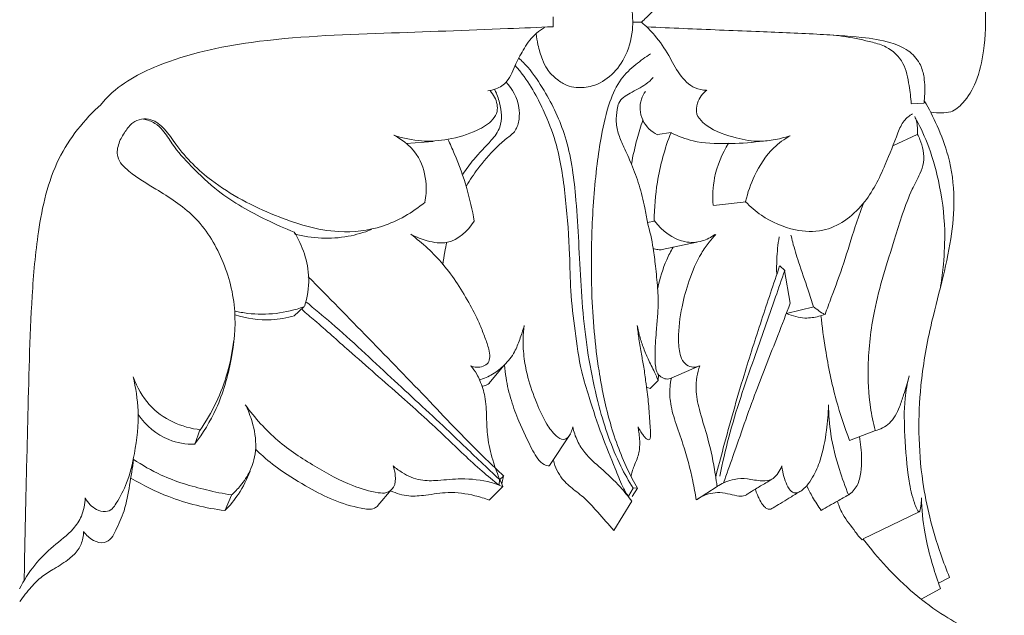
# Model space of a CAD drawing. Units: millimetres. Extents: x -6 to 1547, y -11 to 1333.
# Drawn here: x 751 to 814, y 924 to 962 of the extents above; entities that cross this region are included whole.
import ezdxf

# ---------------------------------------------------------------- set-up
doc = ezdxf.new("R2010")
doc.units = ezdxf.units.MM
doc.layers.get('0').update_dxf_attribs({"lineweight": 5})
doc.styles.add('Arial', font='arial.ttf')
doc.dimstyles.new('Default', dxfattribs={"dimtxt": 10, "dimasz": 7, "dimexe": 0.5, "dimexo": 0.5, "dimgap": 0.25, "dimtad": 1, "dimtoh": 1, "dimdec": 0, "dimzin": 1, "dimdsep": 46, "dimtxsty": 'Arial', "dimcen": 0.5, "dimazin": 0, "dimtfac": 1, "dimtdec": 4, "dimtix": 1, "dimtmove": 1, "dimatfit": 3, "dimfxl": 1, "dimtolj": 1, "dimtzin": 1, "dimarcsym": 0})

# ---------------------------------------------------------------- blocks, each defined once
blk = doc.blocks.new('*D109')
at = {"color": 0, "lineweight": -2, "transparency": 16777216}
for p, q in [((750.923, 1241.898), (568.741, 1241.898)), ((569.241, 148.898), (569.241, 1234.898)), ((651.388, 141.898), (568.741, 141.898))]:
    blk.add_line(p, q, dxfattribs=at)
at = {"color": 0, "transparency": 16777216}
for points in [[(568.074, 1234.898), (570.407, 1234.898), (569.241, 1241.898)], [(568.074, 148.898), (570.407, 148.898), (569.241, 141.898)]]:
    blk.add_solid(points, dxfattribs=at)
at = {"layer": 'Defpoints', "color": 0, "transparency": 16777216}
for p in [(569.241, 1241.898), (751.423, 1241.898), (651.888, 141.898)]:
    blk.add_point(p, dxfattribs=at)
at = {"color": 0, "transparency": 16777216, "insert": (563.885, 691.898), "char_height": 10, "attachment_point": 5, "rotation": 90, "style": 'Arial'}
blk.add_mtext('\\A1;1100', dxfattribs=at)
blk = doc.blocks.new('L-013')
for p, q in [((785.045, 961.567), (785.051, 962.182)), ((790.608, 961.849), (790.082, 961.864)), ((808.442, 956.731), (807.632, 956.707)), ((792.495, 954.88), (791.633, 954.753)), ((777.489, 954.32), (775.779, 954.192)), ((808.027, 954.758), (806.488, 954.055)), ((797.221, 950.5), (795.17, 950.277)), ((791.439, 949.297), (791.008, 949.2)), ((794.11, 947.955), (791.924, 947.491)), ((799.668, 946.165), (799.346, 946.476)), ((800.013, 944.118), (799.656, 946.173)), ((769.324, 943.883), (768.712, 943.315)), ((801.491, 943.87), (799.763, 943.457)), ((781.947, 940.166), (781.02, 939.06)), ((792.506, 939.374), (794.29, 940.145)), ((791.702, 939.593), (791.674, 939.224)), ((791.168, 938.722), (790.945, 938.813)), ((791.675, 939.223), (791.17, 938.722)), ((762.755, 936.101), (762.445, 935.193)), ((786.143, 935.849), (784.813, 933.864)), ((805.378, 936.076), (803.75, 935.429)), ((781.915, 933.177), (781.69, 932.978)), ((781.919, 933.2), (781.807, 932.704)), ((781.881, 932.538), (781.016, 931.673)), ((781.671, 932.975), (781.642, 932.626)), ((795.4, 932.542), (794.085, 931.684)), ((764.752, 931.981), (764.346, 931.035)), ((774.859, 932.334), (773.995, 931.324)), ((790.095, 932.432), (789.796, 931.924)), ((790.034, 931.903), (790.366, 932.427)), ((790.366, 932.438), (790.086, 932.427)), ((790.016, 931.604), (788.878, 929.757)), ((808.133, 930.934), (804.617, 929.227)), ((804.625, 929.207), (804.541, 929.166)), ((809.48, 926.066), (809.366, 926.418)), ((809.368, 926.418), (810.065, 926.786)), ((808.271, 925.42), (809.478, 926.064))]:
    blk.add_line(p, q)
for points, knots in [([(808.874, 967.543), (809.114, 967.611), (809.741, 967.68), (810.875, 967.249), (811.919, 965.475), (812.405, 962.955), (812.302, 960.29), (811.848, 958.173), (811.085, 956.851), (810.265, 956.161), (809.533, 956.111), (809.123, 956.138), (808.908, 956.181)], [0, 0, 0, 0, 0.897418, 2.25286, 4.105608, 7.499917, 10.569464, 12.782084, 14.522891, 15.638393, 16.333767, 17.128279, 17.128279, 17.128279, 17.128279]), ([(783.971, 961.116), (784.001, 960.887), (784.102, 960.334), (784.319, 959.583), (784.685, 958.787), (785.249, 958.25), (785.878, 957.838), (786.642, 957.684), (787.654, 957.777), (788.822, 958.464), (789.752, 959.818), (790.113, 961.299), (790.043, 962.71), (789.694, 964.041), (788.797, 965.331), (787.444, 966.04), (785.872, 966.065), (784.549, 965.004), (784.159, 963.615), (784.006, 962.882), (783.968, 962.609)], [0, 0, 0, 0, 0.758899, 1.840058, 2.577945, 3.645782, 4.485662, 5.199787, 6.425867, 8.111588, 9.822334, 11.865568, 12.977315, 14.417615, 16.344299, 18.108917, 19.671301, 21.865598, 23.433235, 24.334996, 24.334996, 24.334996, 24.334996]), ([(794.701, 966.164), (794.503, 966.151), (793.99, 966.047), (793.282, 965.558), (792.746, 964.7), (792.152, 963.623), (791.45, 962.628), (790.839, 962.049), (790.619, 961.863)], [0, 0, 0, 0, 0.718686, 1.867533, 2.912429, 4.103702, 6.008322, 7.010987, 7.010987, 7.010987, 7.010987]), ([(794.721, 957.555), (794.482, 957.563), (793.81, 957.688), (792.964, 958.54), (792.336, 959.824), (791.561, 960.962), (790.921, 961.601), (790.625, 961.856)], [0, 0, 0, 0, 0.869078, 2.402639, 3.916273, 5.66825, 7.029339, 7.029339, 7.029339, 7.029339]), ([(756.448, 956.575), (756.588, 956.748), (757.594, 957.908), (760.814, 959.624), (766.76, 960.886), (774.19, 961.151), (780.534, 961.375), (784.093, 961.525), (785.045, 961.567)], [0, 0, 0, 0, 0.761603, 5.25, 12.56572, 22.694642, 32.162926, 35.62274, 35.62274, 35.62274, 35.62274]), ([(780.92, 957.526), (781.096, 957.536), (781.54, 957.63), (782.287, 958.136), (782.652, 959.214), (783.143, 960.064), (783.674, 960.915), (784.161, 961.312), (784.512, 961.512)], [0, 0, 0, 0, 0.641361, 1.627491, 3.010654, 4.268201, 4.950699, 6.384825, 6.384825, 6.384825, 6.384825]), ([(790.949, 961.557), (791.722, 961.522), (794.018, 961.42), (797.6, 961.275), (801.351, 961.123), (804.197, 960.959), (806.143, 960.678), (807.437, 960.158), (808.184, 959.375), (808.384, 958.738), (808.43, 958.466)], [0, 0, 0, 0, 2.808769, 8.34203, 13.01023, 16.432246, 18.688768, 20.114578, 21.361321, 22.265152, 22.265152, 22.265152, 22.265152]), ([(807.637, 956.712), (807.619, 957.093), (807.499, 957.949), (807.245, 959.359), (806.236, 960.299), (804.408, 960.803), (803.002, 961.067), (801.893, 961.073)], [0, 0, 0, 0, 1.248857, 2.852877, 4.556605, 5.6558, 9.68121, 9.68121, 9.68121, 9.68121]), ([(790.362, 932.427), (790.144, 932.809), (789.429, 934.172), (788.545, 936.643), (787.776, 940.41), (787.436, 944.418), (787.462, 948.787), (787.691, 952.086), (788.1, 954.819), (788.509, 956.653), (789.216, 958.265), (790.221, 959.167), (790.872, 959.65), (791.194, 959.846)], [0, 0, 0, 0, 1.477574, 5.154331, 8.637435, 14.088376, 18.280093, 22.922181, 24.894404, 27.334574, 29.106515, 30.621522, 31.95298, 31.95298, 31.95298, 31.95298]), ([(790.09, 932.428), (789.813, 932.878), (788.911, 934.491), (787.725, 937.951), (786.882, 942.848), (786.71, 947.343), (786.465, 951.3), (786.016, 954.523), (784.757, 957.185), (783.678, 958.79), (783.08, 959.407), (782.884, 959.592)], [0, 0, 0, 0, 1.787124, 6.194623, 12.007186, 18.031602, 20.884042, 25.008174, 28.572919, 30.594473, 31.528193, 31.528193, 31.528193, 31.528193]), ([(789.777, 931.924), (789.655, 932.129), (789.345, 932.688), (788.838, 933.991), (788.074, 935.838), (787.394, 937.889), (786.729, 940.069), (786.428, 942.339), (786.122, 944.8), (786.1, 947.567), (785.864, 950.639), (785.471, 953.653), (784.67, 955.824), (783.937, 957.322), (783.297, 958.355), (782.816, 958.931), (782.666, 959.099)], [0, 0, 0, 0, 0.80258, 2.143972, 4.634331, 7.451939, 9.290953, 12.148912, 14.933614, 17.412977, 21.186403, 25.030454, 27.302394, 28.816035, 30.605216, 31.381811, 31.381811, 31.381811, 31.381811]), ([(779.585, 951.525), (779.805, 951.894), (780.369, 952.739), (781.23, 953.737), (782.052, 954.488), (782.719, 954.945), (782.935, 955.722), (782.906, 956.845), (782.473, 957.66), (782.072, 958.087)], [0, 0, 0, 0, 1.447479, 3.43804, 4.486046, 5.34251, 6.177245, 6.987702, 9.003633, 9.003633, 9.003633, 9.003633]), ([(791.002, 949.215), (790.948, 949.523), (790.792, 950.311), (790.515, 951.558), (790.028, 952.822), (789.56, 953.86), (789.165, 954.723), (788.992, 955.545), (789.059, 956.22), (789.21, 956.959), (789.981, 957.438), (790.771, 957.798), (791.22, 958.207), (791.369, 958.357)], [0, 0, 0, 0, 1.026234, 2.640024, 4.189368, 5.511005, 6.437727, 7.356121, 8.211079, 8.660457, 9.761393, 11.112358, 11.841155, 11.841155, 11.841155, 11.841155]), ([(808.431, 958.497), (808.46, 958.302), (808.52, 957.716), (808.498, 957.123), (808.45, 956.736)], [0, 0, 0, 0, 0.64583, 1.925813, 1.925813, 1.925813, 1.925813]), ([(775.029, 954.713), (775.586, 954.52), (776.72, 954.28), (778.509, 954.401), (780.036, 954.881), (781.136, 955.49), (781.545, 956.164), (781.532, 956.684), (781.37, 957.141), (781.18, 957.413), (781.067, 957.533)], [0, 0, 0, 0, 2.118332, 4.140679, 6.446508, 7.872311, 8.486847, 8.972409, 9.5077, 10.077106, 10.077106, 10.077106, 10.077106]), ([(779.35, 952.257), (779.567, 952.575), (780.118, 953.343), (781.011, 954.193), (781.726, 955.112), (781.822, 955.996), (781.682, 956.793), (781.501, 957.319), (781.377, 957.581)], [0, 0, 0, 0, 1.303541, 3.187535, 4.313605, 5.134593, 5.993209, 6.959796, 6.959796, 6.959796, 6.959796]), ([(790.876, 957.476), (790.769, 957.331), (790.578, 956.972), (790.489, 956.325), (790.725, 955.424), (791.25, 954.935), (791.633, 954.744)], [0, 0, 0, 0, 0.615209, 1.336222, 2.077455, 3.599586, 3.599586, 3.599586, 3.599586]), ([(799.979, 954.685), (799.638, 954.565), (798.964, 954.395), (797.748, 954.278), (796.228, 954.619), (794.851, 955.086), (794.033, 956.022), (794.113, 956.899), (794.477, 957.364), (794.736, 957.555)], [0, 0, 0, 0, 1.300777, 2.502225, 4.395856, 6.897677, 7.634174, 8.393625, 9.52192, 9.52192, 9.52192, 9.52192]), ([(810.062, 926.786), (809.864, 927.269), (809.394, 928.52), (808.79, 930.522), (808.279, 933.093), (808.075, 935.877), (808.209, 939.173), (808.764, 942.353), (809.573, 945.402), (810.183, 948.08), (810.438, 950.768), (810.111, 953.219), (809.334, 955.259), (808.764, 956.386), (808.465, 956.893)], [0, 0, 0, 0, 1.73417, 4.431439, 6.894419, 10.333485, 13.533023, 17.662928, 20.889439, 23.9347, 26.689942, 29.680853, 31.918685, 33.901687, 33.901687, 33.901687, 33.901687]), ([(751.672, 926.574), (751.705, 928.299), (751.773, 931.626), (751.929, 937.623), (752.043, 943.264), (752.509, 948.863), (753.51, 953.31), (755.471, 955.712), (756.534, 956.661)], [0, 0, 0, 0, 5.644941, 10.885129, 19.631671, 24.071811, 29.325783, 34.280249, 34.280249, 34.280249, 34.280249]), ([(762.431, 935.209), (762.957, 935.892), (763.986, 937.562), (764.804, 940.458), (765.141, 943.72), (764.312, 946.929), (762.567, 949.714), (760.219, 951.181), (758.543, 952.176), (757.442, 953.194), (757.608, 954.258), (758.036, 954.924), (758.58, 955.708), (760.114, 955.9), (761.398, 953.735), (763.776, 951.422), (767.365, 949.578), (771.061, 948.424), (774.411, 948.806), (776.164, 949.823), (776.97, 950.495)], [0, 0, 0, 0, 2.941842, 6.528313, 9.836133, 13.53631, 17.191868, 20.645398, 23.059115, 24.367074, 25.312068, 26.231874, 27.077654, 28.45937, 31.012586, 34.688081, 40.142043, 45.118297, 48.453126, 52.112075, 52.112075, 52.112075, 52.112075]), ([(768.718, 948.599), (768.126, 948.826), (766.472, 949.561), (764.2, 950.83), (762.314, 952.624), (761.135, 953.915), (760.527, 954.97), (759.907, 955.527), (759.457, 955.686), (759.208, 955.726)], [0, 0, 0, 0, 2.274426, 6.471477, 9.141426, 11.26874, 12.455553, 13.205178, 14.119518, 14.119518, 14.119518, 14.119518]), ([(789.988, 952.889), (790.085, 953.428), (790.296, 954.364), (790.576, 955.276), (790.709, 955.661)], [0, 0, 0, 0, 1.799254, 3.148965, 3.148965, 3.148965, 3.148965]), ([(797.194, 950.515), (797.498, 950.198), (798.441, 949.387), (800.119, 948.667), (802.499, 948.541), (804.725, 950.145), (805.945, 952.635), (806.639, 954.458), (807.113, 955.642), (807.528, 955.954), (807.725, 956.059)], [0, 0, 0, 0, 1.515294, 4.29893, 6.391866, 9.955805, 13.155931, 15.552507, 16.50425, 17.296199, 17.296199, 17.296199, 17.296199]), ([(808.028, 954.765), (808.043, 954.911), (808.046, 955.198), (807.994, 955.581), (807.908, 955.801), (807.866, 955.889)], [0, 0, 0, 0, 0.482999, 0.931645, 1.258267, 1.258267, 1.258267, 1.258267]), ([(807.874, 955.869), (808.162, 955.348), (808.775, 954.058), (809.463, 951.657), (809.823, 949.052), (809.713, 946.814), (809.569, 945.647), (809.497, 945.193)], [0, 0, 0, 0, 2.000481, 4.750646, 8.208445, 10.551998, 12.060128, 12.060128, 12.060128, 12.060128]), ([(791.43, 949.307), (791.431, 950.124), (791.579, 952.035), (792.091, 953.88), (792.486, 954.88)], [0, 0, 0, 0, 2.671156, 6.243392, 6.243392, 6.243392, 6.243392]), ([(792.506, 954.867), (792.947, 954.65), (794.089, 954.21), (795.993, 954.161), (797.392, 954.228), (798.077, 954.322)], [0, 0, 0, 0, 1.752995, 4.337711, 6.842159, 6.842159, 6.842159, 6.842159]), ([(776.959, 950.48), (777.031, 950.85), (777.097, 951.826), (776.641, 953.544), (775.611, 954.412), (774.999, 954.713)], [0, 0, 0, 0, 1.238396, 3.16864, 5.596196, 5.596196, 5.596196, 5.596196]), ([(780.067, 949.295), (779.95, 949.993), (779.625, 951.45), (778.999, 953.154), (778.55, 954.163), (778.409, 954.461)], [0, 0, 0, 0, 2.321579, 4.896855, 6.000764, 6.000764, 6.000764, 6.000764]), ([(799.996, 954.68), (799.632, 954.474), (798.718, 953.808), (797.757, 952.332), (797.322, 951.091), (797.194, 950.53)], [0, 0, 0, 0, 1.484767, 3.914983, 5.809947, 5.809947, 5.809947, 5.809947]), ([(805.364, 936.082), (805.243, 936.559), (804.975, 937.887), (804.85, 940.428), (805.269, 944.049), (806.469, 947.705), (807.348, 950.662), (808.149, 952.161), (808.476, 952.982), (808.414, 953.747), (808.251, 954.345), (808.091, 954.666), (808.031, 954.771)], [0, 0, 0, 0, 1.620119, 4.439758, 8.279314, 13.467114, 17.159656, 18.382257, 19.189717, 20.031472, 20.821788, 21.226475, 21.226475, 21.226475, 21.226475]), ([(795.143, 950.292), (795.1, 950.866), (795.163, 952.262), (795.705, 953.553), (796.122, 954.204)], [0, 0, 0, 0, 1.885217, 4.499233, 4.499233, 4.499233, 4.499233]), ([(802.207, 943.4), (802.339, 943.752), (802.735, 944.832), (803.417, 946.661), (803.995, 948.67), (804.44, 949.897), (804.615, 950.37)], [0, 0, 0, 0, 1.246815, 3.815883, 6.470158, 8.141454, 8.141454, 8.141454, 8.141454]), ([(776.096, 948.448), (776.414, 948.272), (777.154, 947.995), (778.672, 947.754), (779.663, 948.659), (780.067, 949.278)], [0, 0, 0, 0, 1.290315, 2.838891, 5.340402, 5.340402, 5.340402, 5.340402]), ([(795.26, 948.442), (795.016, 948.262), (794.399, 947.944), (792.945, 947.892), (791.922, 948.667), (791.446, 949.302)], [0, 0, 0, 0, 1.063983, 2.414621, 5.115724, 5.115724, 5.115724, 5.115724]), ([(773.583, 948.758), (773.106, 948.569), (772.065, 948.267), (770.417, 948.154), (769.284, 948.332), (768.728, 948.483)], [0, 0, 0, 0, 1.840202, 3.879718, 5.958599, 5.958599, 5.958599, 5.958599]), ([(791.702, 939.594), (791.676, 939.623), (791.61, 939.709), (791.537, 939.941), (791.467, 940.389), (791.483, 941.256), (791.546, 942.305), (791.663, 943.435), (791.685, 944.305), (791.632, 945.316), (791.516, 946.363), (791.357, 947.759), (791.148, 948.674), (790.998, 949.211)], [0, 0, 0, 0, 0.13308, 0.363835, 0.791269, 1.619734, 3.185672, 4.237544, 5.337489, 6.025717, 7.551194, 8.786829, 10.62702, 10.62702, 10.62702, 10.62702]), ([(769.368, 943.906), (769.541, 944.476), (769.81, 946.118), (769.237, 947.754), (768.709, 948.597)], [0, 0, 0, 0, 1.969833, 5.328598, 5.328598, 5.328598, 5.328598]), ([(776.07, 948.458), (776.805, 947.91), (778.247, 946.589), (779.567, 944.496), (780.384, 942.9), (780.739, 941.953), (780.985, 941.3), (781.086, 940.754), (780.98, 940.3), (780.498, 940.027), (780.083, 940.053), (779.837, 940.154)], [0, 0, 0, 0, 3.216001, 6.705776, 8.295309, 9.210697, 10.061504, 10.604374, 11.020734, 11.478739, 12.43117, 12.43117, 12.43117, 12.43117]), ([(794.292, 940.146), (794.211, 940.11), (794.009, 940.053), (793.639, 940.087), (793.247, 940.36), (792.986, 941.005), (792.924, 942.205), (793.114, 943.789), (793.617, 945.604), (794.194, 946.998), (794.84, 947.919), (795.163, 948.3), (795.306, 948.454)], [0, 0, 0, 0, 0.31532, 0.748453, 1.314102, 1.898722, 2.984577, 5.207086, 7.092801, 9.188913, 10.174572, 10.898227, 10.898227, 10.898227, 10.898227]), ([(799.156, 945.953), (799.148, 946.257), (799.153, 947.041), (799.232, 947.822), (799.306, 948.294)], [0, 0, 0, 0, 0.99427, 2.562338, 2.562338, 2.562338, 2.562338]), ([(801.483, 943.871), (801.367, 944.227), (801.057, 945.18), (800.589, 946.531), (800.224, 947.688), (800.087, 948.258), (800.052, 948.409)], [0, 0, 0, 0, 1.238633, 3.315551, 4.737092, 5.244598, 5.244598, 5.244598, 5.244598]), ([(778.093, 946.534), (778.121, 946.806), (778.19, 947.285), (778.292, 947.757), (778.342, 947.959)], [0, 0, 0, 0, 0.896813, 1.584638, 1.584638, 1.584638, 1.584638]), ([(791.935, 947.491), (791.843, 947.482), (791.647, 947.484), (791.455, 947.534), (791.357, 947.572)], [0, 0, 0, 0, 0.3326392, 0.7084883, 0.7084883, 0.7084883, 0.7084883]), ([(792.613, 947.643), (792.469, 947.387), (792.058, 946.566), (791.775, 945.672), (791.645, 945.054)], [0, 0, 0, 0, 0.989043, 3.06611, 3.06611, 3.06611, 3.06611]), ([(795.307, 933.137), (795.463, 933.751), (796.027, 935.904), (796.96, 939.213), (798.189, 943.027), (798.95, 945.32), (799.34, 946.462)], [0, 0, 0, 0, 2.085638, 7.336715, 11.338792, 15.333688, 15.333688, 15.333688, 15.333688]), ([(795.56, 933.19), (795.73, 934.016), (796.307, 936.544), (797.6, 940.277), (798.83, 943.757), (799.466, 945.609), (799.657, 946.164)], [0, 0, 0, 0, 2.771525, 8.519751, 13.060889, 15.003797, 15.003797, 15.003797, 15.003797]), ([(781.939, 933.194), (781.557, 933.547), (779.951, 935.053), (777.163, 938.024), (773.437, 941.869), (770.872, 944.486), (769.598, 945.773)], [0, 0, 0, 0, 1.804678, 7.631595, 14.024152, 20.278707, 20.278707, 20.278707, 20.278707]), ([(764.97, 943.614), (765.236, 943.55), (766.679, 943.284), (768.193, 943.477), (769.326, 943.88)], [0, 0, 0, 0, 0.985811, 5.307006, 5.307006, 5.307006, 5.307006]), ([(781.638, 932.621), (781.274, 932.907), (780.111, 933.849), (778.139, 935.801), (775.343, 938.349), (772.543, 940.754), (770.469, 942.63), (769.473, 943.474), (769.205, 943.7)], [0, 0, 0, 0, 1.618275, 5.222265, 9.585427, 14.750022, 18.075325, 19.29829, 19.29829, 19.29829, 19.29829]), ([(781.676, 932.968), (781.276, 933.34), (780.151, 934.391), (777.897, 936.583), (774.736, 939.469), (771.824, 942.223), (769.988, 943.757), (769.442, 944.204)], [0, 0, 0, 0, 1.893754, 5.339433, 10.879423, 16.754575, 19.220442, 19.220442, 19.220442, 19.220442]), ([(795.808, 932.77), (796.001, 933.324), (796.679, 935.251), (797.753, 938.377), (799.038, 941.57), (799.75, 943.43), (800.014, 944.115)], [0, 0, 0, 0, 1.942432, 6.767858, 10.942492, 13.379822, 13.379822, 13.379822, 13.379822]), ([(802.206, 943.401), (802.129, 943.43), (801.943, 943.512), (801.721, 943.708), (801.549, 943.823), (801.479, 943.871)], [0, 0, 0, 0, 0.292038, 0.720961, 1.020862, 1.020862, 1.020862, 1.020862]), ([(768.72, 943.315), (768.247, 943.175), (766.994, 942.952), (765.715, 943.139), (764.977, 943.38)], [0, 0, 0, 0, 1.778266, 4.572287, 4.572287, 4.572287, 4.572287]), ([(799.771, 943.45), (799.963, 943.376), (800.346, 943.263), (800.891, 943.146), (801.519, 943.2), (801.945, 943.305), (802.208, 943.408)], [0, 0, 0, 0, 0.737622, 1.440905, 1.999353, 3.011018, 3.011018, 3.011018, 3.011018]), ([(803.75, 935.442), (803.431, 936.27), (802.806, 938.152), (802.263, 940.816), (802.019, 942.62), (801.945, 943.339)], [0, 0, 0, 0, 2.947773, 6.544595, 8.912801, 8.912801, 8.912801, 8.912801]), ([(783.225, 942.684), (783.141, 942.389), (782.949, 941.836), (782.62, 940.943), (782.011, 940.199), (781.249, 939.591), (780.676, 939.349), (780.384, 939.266)], [0, 0, 0, 0, 1.010587, 1.942633, 3.132727, 4.23736, 5.329246, 5.329246, 5.329246, 5.329246]), ([(786.288, 936.298), (786.264, 936.186), (786.184, 935.95), (786.028, 935.622), (785.633, 935.417), (785.103, 935.813), (784.534, 936.582), (783.965, 937.86), (783.469, 939.235), (783.197, 940.609), (783.125, 941.72), (783.19, 942.421), (783.23, 942.699)], [0, 0, 0, 0, 0.377455, 0.826132, 1.178194, 1.811103, 2.876938, 4.519289, 6.400793, 7.726621, 9.10374, 10.024533, 10.024533, 10.024533, 10.024533]), ([(791.672, 939.227), (791.599, 939.406), (791.404, 939.869), (791.037, 940.546), (790.719, 941.335), (790.496, 942.043), (790.392, 942.499), (790.354, 942.695)], [0, 0, 0, 0, 0.642553, 1.671117, 2.579941, 3.466244, 4.119394, 4.119394, 4.119394, 4.119394]), ([(790.354, 942.69), (790.386, 942.408), (790.463, 941.806), (790.608, 940.933), (790.784, 940.025), (790.869, 939.323), (790.994, 938.503), (791.08, 937.588), (791.153, 936.675), (791.186, 936.077), (791.199, 935.836), (791.195, 935.662), (791.168, 935.556), (791.113, 935.477), (790.993, 935.502), (790.872, 935.599), (790.723, 935.765), (790.566, 936.001), (790.461, 936.186), (790.409, 936.291)], [0, 0, 0, 0, 0.929733, 1.98903, 2.904917, 3.967336, 4.302786, 5.626828, 6.972698, 7.30348, 7.585761, 7.765627, 7.863417, 7.949441, 8.058574, 8.252352, 8.496935, 8.819984, 9.211177, 9.211177, 9.211177, 9.211177]), ([(762.751, 936.078), (763.14, 936.627), (764.171, 938.367), (764.734, 940.402), (764.898, 941.763)], [0, 0, 0, 0, 2.287411, 6.778383, 6.778383, 6.778383, 6.778383]), ([(779.853, 940.154), (779.992, 939.993), (780.206, 939.694), (780.514, 939.044), (780.812, 938.145), (780.848, 936.929), (780.89, 935.579), (781.242, 934.095), (781.625, 933.069), (781.881, 932.53)], [0, 0, 0, 0, 0.730814, 1.236968, 2.402085, 3.823556, 5.186613, 6.814788, 8.806626, 8.806626, 8.806626, 8.806626]), ([(784.823, 933.832), (784.709, 933.844), (784.232, 933.947), (783.591, 935.087), (782.964, 936.425), (782.375, 937.974), (782.093, 939.171), (782.003, 939.93), (781.982, 940.2)], [0, 0, 0, 0, 0.415536, 1.701706, 4.000239, 5.536964, 7.151107, 8.03831, 8.03831, 8.03831, 8.03831]), ([(795.394, 932.529), (795.377, 932.651), (795.325, 933.01), (795.158, 934.115), (794.82, 935.63), (794.282, 937.269), (794.029, 938.5), (794.093, 939.441), (794.217, 939.925), (794.298, 940.152)], [0, 0, 0, 0, 0.40107, 1.190837, 3.667226, 5.48698, 6.907046, 7.747556, 8.545224, 8.545224, 8.545224, 8.545224]), ([(758.541, 939.46), (758.717, 938.763), (758.973, 937.134), (758.719, 934.86), (758.253, 932.865), (757.668, 931.756), (757.242, 931.087), (756.766, 930.875), (756.094, 931.086), (755.691, 931.493), (755.519, 931.795)], [0, 0, 0, 0, 2.369195, 5.336709, 7.434542, 9.048951, 9.533262, 10.073911, 10.78194, 11.950805, 11.950805, 11.950805, 11.950805]), ([(758.567, 939.423), (758.804, 938.797), (759.759, 937.038), (761.629, 936.247), (762.806, 936.113)], [0, 0, 0, 0, 2.222313, 6.517902, 6.517902, 6.517902, 6.517902]), ([(792.51, 939.374), (792.46, 939.351), (792.297, 939.296), (791.995, 939.345), (791.79, 939.496), (791.703, 939.594)], [0, 0, 0, 0, 0.195343, 0.611047, 1.058967, 1.058967, 1.058967, 1.058967]), ([(794.075, 931.693), (794.014, 932.085), (793.797, 933.27), (793.361, 934.931), (792.754, 936.563), (792.42, 937.772), (792.392, 938.711), (792.467, 939.194), (792.508, 939.379)], [0, 0, 0, 0, 1.301891, 3.953448, 5.639554, 7.084555, 8.059097, 8.681429, 8.681429, 8.681429, 8.681429]), ([(807.506, 939.489), (807.403, 939.094), (807.207, 938.446), (806.869, 937.422), (806.38, 936.46), (805.686, 936.142), (805.364, 936.066)], [0, 0, 0, 0, 1.345129, 2.225959, 3.594654, 4.791373, 4.791373, 4.791373, 4.791373]), ([(808.287, 931.813), (808.287, 931.693), (808.277, 931.489), (808.244, 931.215), (808.204, 931.052), (808.174, 930.957), (808.13, 930.928), (808.051, 930.993), (807.96, 931.183), (807.713, 931.815), (807.386, 933.353), (807.236, 935.566), (807.159, 937.802), (807.391, 939.055), (807.506, 939.527)], [0, 0, 0, 0, 0.390751, 0.669542, 0.899678, 0.946865, 0.992691, 1.061093, 1.256576, 1.715431, 3.289799, 6.409978, 8.967724, 10.567983, 10.567983, 10.567983, 10.567983]), ([(781.026, 939.048), (780.927, 938.968), (780.767, 938.885), (780.598, 938.864), (780.552, 938.862)], [0, 0, 0, 0, 0.4434948, 0.6141176, 0.6141176, 0.6141176, 0.6141176]), ([(765.653, 937.659), (765.815, 937.33), (766.135, 936.471), (766.406, 935.022), (766.024, 933.591), (765.391, 932.629), (764.951, 932.169), (764.739, 931.985)], [0, 0, 0, 0, 1.227503, 3.035414, 4.716798, 5.927626, 6.901762, 6.901762, 6.901762, 6.901762]), ([(774.954, 933.828), (775.031, 933.636), (775.122, 933.196), (775.092, 932.479), (774.553, 932.077), (773.629, 932.171), (772.08, 932.638), (769.965, 933.81), (767.572, 935.356), (766.233, 936.86), (765.628, 937.687)], [0, 0, 0, 0, 0.688133, 1.483825, 2.149234, 2.773582, 4.781011, 7.975346, 11.311297, 14.797277, 14.797277, 14.797277, 14.797277]), ([(802.431, 937.66), (802.413, 937.132), (802.3, 935.964), (802.026, 934.405), (801.523, 933.25), (801.109, 932.614), (800.771, 932.306), (800.5, 932.132), (800.18, 932.098), (799.886, 932.424), (799.676, 932.888), (799.538, 933.389), (799.49, 933.712), (799.477, 933.84)], [0, 0, 0, 0, 1.726705, 3.841868, 5.151795, 5.894782, 6.38756, 6.726134, 7.025853, 7.474996, 8.099889, 8.74729, 9.170365, 9.170365, 9.170365, 9.170365]), ([(803.685, 932), (803.47, 932.524), (803.028, 933.777), (802.537, 935.673), (802.433, 937.064), (802.425, 937.684)], [0, 0, 0, 0, 1.885012, 4.397612, 6.42518, 6.42518, 6.42518, 6.42518]), ([(762.445, 935.209), (761.888, 935.192), (760.503, 935.395), (759.366, 936.384), (758.86, 937.072)], [0, 0, 0, 0, 2.021915, 4.929092, 4.929092, 4.929092, 4.929092]), ([(790.014, 931.597), (789.786, 931.905), (789.181, 932.657), (788.148, 933.626), (787.134, 934.484), (786.547, 935.408), (786.35, 935.998), (786.283, 936.309)], [0, 0, 0, 0, 1.303773, 3.287265, 4.910353, 5.897373, 6.942719, 6.942719, 6.942719, 6.942719]), ([(790.41, 936.29), (790.426, 936.183), (790.46, 935.929), (790.511, 935.512), (790.519, 935.071), (790.467, 934.654), (790.345, 934.245), (790.166, 933.865), (790.028, 933.485), (789.984, 933.253), (789.971, 933.144)], [0, 0, 0, 0, 0.354136, 0.841908, 1.376977, 1.788613, 2.215007, 2.779811, 3.189053, 3.550241, 3.550241, 3.550241, 3.550241]), ([(804.368, 935.69), (804.406, 935.469), (804.47, 935), (804.533, 934.239), (804.491, 933.416), (804.288, 932.557), (803.891, 932.143), (803.674, 931.987)], [0, 0, 0, 0, 0.738549, 1.548423, 2.493227, 3.436373, 4.372619, 4.372619, 4.372619, 4.372619]), ([(773.995, 931.315), (773.928, 931.257), (773.616, 931.032), (772.581, 931.202), (771.225, 931.621), (769.511, 932.494), (767.975, 933.445), (766.869, 934.301), (766.389, 934.773), (766.286, 934.878)], [0, 0, 0, 0, 0.305708, 1.317214, 3.524309, 5.550689, 8.097568, 9.919379, 10.42666, 10.42666, 10.42666, 10.42666]), ([(758.574, 934.251), (758.507, 933.703), (758.324, 932.62), (758.068, 931.073), (757.569, 930.008), (757.218, 929.259), (756.686, 928.892), (755.979, 929.091), (755.587, 929.452), (755.428, 929.689)], [0, 0, 0, 0, 1.805981, 3.618071, 5.09335, 5.720561, 6.353969, 7.195007, 8.158846, 8.158846, 8.158846, 8.158846]), ([(764.748, 931.996), (764.223, 932.081), (762.724, 932.397), (760.596, 933.022), (759.121, 933.878), (758.558, 934.259)], [0, 0, 0, 0, 1.925512, 5.541465, 7.93479, 7.93479, 7.93479, 7.93479]), ([(781.876, 932.525), (781.633, 932.625), (780.782, 932.92), (779.384, 933.077), (777.91, 932.908), (776.628, 932.866), (775.67, 933.289), (775.13, 933.678), (774.949, 933.834)], [0, 0, 0, 0, 0.938468, 3.233427, 5.022928, 6.333741, 7.833571, 8.668513, 8.668513, 8.668513, 8.668513]), ([(788.888, 929.757), (788.55, 930.143), (787.958, 930.782), (787.164, 931.719), (786.349, 932.33), (785.517, 933.029), (785.182, 933.758), (785.062, 934.172)], [0, 0, 0, 0, 1.759586, 3.003666, 4.186535, 5.327672, 6.752023, 6.752023, 6.752023, 6.752023]), ([(799.479, 933.828), (799.422, 933.67), (799.268, 933.381), (798.884, 932.925), (798.137, 932.832), (797.343, 933.053), (796.557, 933.034), (795.957, 932.842), (795.605, 932.664), (795.429, 932.555), (795.393, 932.531)], [0, 0, 0, 0, 0.557168, 1.095028, 1.972504, 3.086844, 4.096635, 4.769544, 5.343777, 5.498027, 5.498027, 5.498027, 5.498027]), ([(765.923, 933.505), (765.732, 932.993), (765.28, 932.089), (764.655, 931.329), (764.342, 931.017)], [0, 0, 0, 0, 1.813473, 3.341202, 3.341202, 3.341202, 3.341202]), ([(764.335, 931.019), (763.132, 931.16), (761.08, 931.659), (759.173, 932.604), (758.41, 933.067)], [0, 0, 0, 0, 4.391066, 7.545916, 7.545916, 7.545916, 7.545916]), ([(794.085, 931.684), (794.216, 931.776), (794.503, 931.944), (795.002, 932.118), (795.59, 932.177), (796.189, 932.054), (796.705, 931.915), (797.105, 931.917), (797.435, 932.135), (797.864, 932.405), (798.371, 932.705), (798.712, 932.911), (798.838, 932.987)], [0, 0, 0, 0, 0.562191, 1.172883, 1.885874, 2.683594, 3.362442, 3.831097, 4.070664, 4.742661, 5.630619, 6.151855, 6.151855, 6.151855, 6.151855]), ([(801.961, 931.025), (801.768, 931.294), (801.444, 931.796), (801.164, 932.329), (801.049, 932.57)], [0, 0, 0, 0, 1.126399, 2.016416, 2.016416, 2.016416, 2.016416]), ([(781.029, 931.678), (780.73, 931.786), (779.877, 932.035), (778.512, 932.241), (777.126, 931.982), (775.898, 931.869), (775.159, 932.094), (774.797, 932.261)], [0, 0, 0, 0, 1.140442, 3.205059, 4.92688, 6.224634, 7.645439, 7.645439, 7.645439, 7.645439]), ([(797.805, 932.363), (797.844, 932.241), (797.92, 932.036), (798.065, 931.707), (798.23, 931.435), (798.412, 931.198), (798.599, 931.095), (798.779, 931.093), (799.038, 931.243), (799.412, 931.48), (799.956, 931.813), (800.342, 932.05), (800.554, 932.178)], [0, 0, 0, 0, 0.42541, 0.723476, 1.19467, 1.499669, 1.727677, 1.931546, 2.124767, 2.776441, 3.503006, 4.378041, 4.378041, 4.378041, 4.378041]), ([(803.696, 932.006), (803.458, 931.874), (802.878, 931.55), (802.301, 931.217), (801.961, 931.018)], [0, 0, 0, 0, 0.965961, 2.359726, 2.359726, 2.359726, 2.359726]), ([(755.519, 931.806), (755.509, 931.417), (755.372, 930.689), (754.651, 929.617), (753.496, 928.799), (752.283, 927.598), (751.656, 926.602), (751.386, 926.064)], [0, 0, 0, 0, 1.274575, 2.343092, 4.287344, 6.203785, 8.217239, 8.217239, 8.217239, 8.217239]), ([(804.543, 929.168), (804.493, 929.214), (804.336, 929.368), (803.947, 929.923), (803.435, 930.521), (803.114, 931.211), (803.021, 931.495), (802.991, 931.604)], [0, 0, 0, 0, 0.235291, 0.760032, 2.294539, 2.90989, 3.283159, 3.283159, 3.283159, 3.283159]), ([(809.366, 926.439), (809.192, 926.925), (808.863, 927.982), (808.429, 929.765), (808.306, 931.087), (808.287, 931.813)], [0, 0, 0, 0, 1.710791, 3.655945, 6.031307, 6.031307, 6.031307, 6.031307]), ([(755.425, 929.684), (755.421, 929.543), (755.373, 929.141), (755.12, 928.491), (754.441, 927.874), (753.644, 927.379), (752.779, 926.877), (752.07, 926.136), (751.617, 925.582), (751.393, 925.259)], [0, 0, 0, 0, 0.462302, 1.320881, 2.236448, 3.584381, 4.650046, 5.756923, 7.09414, 7.09414, 7.09414, 7.09414]), ([(811.305, 923.492), (810.776, 923.753), (808.883, 924.809), (806.608, 926.754), (805.076, 928.595), (804.62, 929.21)], [0, 0, 0, 0, 2.102621, 7.682621, 10.28925, 10.28925, 10.28925, 10.28925])]:
    blk.add_open_spline(points, degree=3, knots=knots)

msp = doc.modelspace()

# ---------------------------------------------------------------- linework, layer by layer
msp.add_open_spline([(10, 0.64), (770, 0.64), (1530, 0.64), (1530, 660.64), (1530, 1320.64), (770, 1320.64), (10, 1320.64), (10, 660.64), (10, 0.64)], degree=2, knots=[0, 0, 0, 1, 1, 2, 2, 3, 3, 4, 4, 4])

# ---------------------------------------------------------------- block references
msp.add_blockref('L-013', (0, 0))

# ---------------------------------------------------------------- dimensions: what is measured, and where the dimension line sits
dim = msp.add_linear_dim(base=(569.241, 1241.898), p1=(651.888, 141.898), p2=(751.423, 1241.898), angle=90, dimstyle='Default')
dim.commit()
dim.dimension.update_dxf_attribs({"geometry": '*D109', "text_midpoint": (563.885, 691.898)})

doc.saveas('drawing.dxf')
